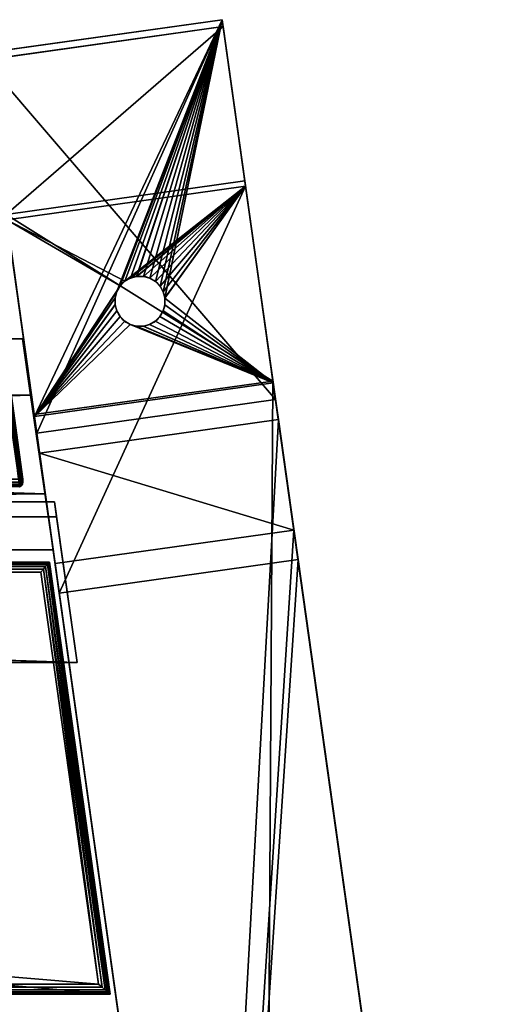
# Model space of a CAD drawing. Units: inches. Extents: x 0 to 72, y -0.5 to 24.7.
# Drawn here: x 66 to 72, y 12.5 to 24.7 of the extents above; entities that cross this region are included whole.
import ezdxf

# ---------------------------------------------------------------- set-up
doc = ezdxf.new("R2010")
doc.units = ezdxf.units.IN
doc.header["$MEASUREMENT"] = 0
doc.layers.get('0').update_dxf_attribs({"true_color": 0xffffff})
doc.layers.add('aluminium', color=36, linetype='Continuous', true_color=0x664400)
doc.layers.add('Wood', color=134, linetype='Continuous', true_color=0x009987)

# ---------------------------------------------------------------- blocks, each defined once
blk = doc.blocks.new('Union#1')
for p, q in [((61.577, 5.375, 1.312), (0.818, 5.375, 1.313)), ((61.574, 5.372, 1.351), (0.821, 5.372, 1.351)), ((61.565, 5.361, 1.382), (0.83, 5.361, 1.382)), ((61.55, 5.344, 1.406), (0.845, 5.344, 1.406)), ((61.528, 5.319, 1.424), (0.866, 5.319, 1.424)), ((61.501, 5.288, 1.434), (0.893, 5.288, 1.434)), ((61.501, 5.288, 1.434), (61.468, 5.25, 1.437)), ((61.528, 5.319, 1.424), (61.501, 5.288, 1.434)), ((61.501, 5.288, 1.434), (62.232, 0.087, 1.434)), ((61.55, 5.344, 1.406), (61.528, 5.319, 1.424)), ((61.528, 5.319, 1.424), (62.268, 0.056, 1.424)), ((61.565, 5.361, 1.382), (61.55, 5.344, 1.406)), ((61.55, 5.344, 1.406), (62.296, 0.031, 1.406)), ((61.574, 5.372, 1.351), (61.565, 5.361, 1.382)), ((61.565, 5.361, 1.382), (62.316, 0.014, 1.382)), ((61.577, 5.375, 1.312), (61.574, 5.372, 1.351)), ((61.574, 5.372, 1.351), (62.328, 0.003, 1.351)), ((62.332, 0, 1.313), (61.577, 5.375, 1.312)), ((0.927, 5.25, 1.438), (61.468, 5.25, 1.437)), ((61.468, 5.25, 1.437), (62.188, 0.125, 1.438)), ((62.188, 0.125, 1.438), (0.206, 0.125, 1.438)), ((62.188, 0.125, 1.438), (62.232, 0.087, 1.434)), ((0.062, 0, 1.313), (62.332, 0, 1.313)), ((0.066, 0.003, 1.351), (62.328, 0.003, 1.351)), ((0.078, 0.014, 1.382), (62.316, 0.014, 1.382)), ((0.098, 0.031, 1.406), (62.296, 0.031, 1.406)), ((0.126, 0.056, 1.424), (62.268, 0.056, 1.424)), ((0.162, 0.087, 1.434), (62.232, 0.087, 1.434)), ((62.232, 0.087, 1.434), (62.268, 0.056, 1.424)), ((62.268, 0.056, 1.424), (62.296, 0.031, 1.406)), ((62.296, 0.031, 1.406), (62.316, 0.014, 1.382)), ((62.316, 0.014, 1.382), (62.328, 0.003, 1.351)), ((62.328, 0.003, 1.351), (62.332, 0, 1.313))]:
    blk.add_line(p, q)
at = {"color": 27, "true_color": 0x665544}
for p, q in [((61.577, 5.375), (0.818, 5.375)), ((62.332, 0), (61.577, 5.375)), ((61.577, 5.375), (61.577, 5.375, 1.312)), ((0.062, 0), (62.332, 0)), ((62.332, 0), (62.332, 0, 1.313))]:
    blk.add_line(p, q, dxfattribs=at)
mesh = blk.add_polyface(dxfattribs=at)
corners = [(0.818, 5.375), (62.332, 0), (0.062, 0), (61.577, 5.375)]
mesh.append_faces([[corners[k] for k in face] for face in [(0, 1, 2), (1, 0, 3)]], dxfattribs={"vtx0": -1, "color": 27})
mesh = blk.add_polyface(dxfattribs=at)
corners = [(0.818, 5.375, 1.313), (61.574, 5.372, 1.351), (61.577, 5.375, 1.312), (0.821, 5.372, 1.351)]
mesh.append_faces([[corners[k] for k in face] for face in [(0, 1, 2), (1, 0, 3)]], dxfattribs={"vtx0": -1, "color": 27})
mesh = blk.add_polyface(dxfattribs=at)
corners = [(0.818, 5.375), (61.577, 5.375, 1.312), (61.577, 5.375), (0.818, 5.375, 1.313)]
mesh.append_faces([[corners[k] for k in face] for face in [(0, 1, 2), (1, 0, 3)]], dxfattribs={"vtx0": -1, "color": 27})
mesh = blk.add_polyface(dxfattribs=at)
corners = [(0.821, 5.372, 1.351), (61.565, 5.361, 1.382), (61.574, 5.372, 1.351), (0.83, 5.361, 1.382)]
mesh.append_faces([[corners[k] for k in face] for face in [(0, 1, 2), (1, 0, 3)]], dxfattribs={"vtx0": -1, "color": 27})
mesh = blk.add_polyface(dxfattribs=at)
corners = [(0.83, 5.361, 1.382), (61.55, 5.344, 1.406), (61.565, 5.361, 1.382), (0.845, 5.344, 1.406)]
mesh.append_faces([[corners[k] for k in face] for face in [(0, 1, 2), (1, 0, 3)]], dxfattribs={"vtx0": -1, "color": 27})
mesh = blk.add_polyface(dxfattribs=at)
corners = [(0.866, 5.319, 1.424), (61.55, 5.344, 1.406), (0.845, 5.344, 1.406), (61.528, 5.319, 1.424)]
mesh.append_faces([[corners[k] for k in face] for face in [(0, 1, 2), (1, 0, 3)]], dxfattribs={"vtx0": -1, "color": 27})
mesh = blk.add_polyface(dxfattribs=at)
corners = [(0.893, 5.288, 1.434), (61.528, 5.319, 1.424), (0.866, 5.319, 1.424), (61.501, 5.288, 1.434)]
mesh.append_faces([[corners[k] for k in face] for face in [(0, 1, 2), (1, 0, 3)]], dxfattribs={"vtx0": -1, "color": 27})
mesh = blk.add_polyface(dxfattribs=at)
corners = [(0.927, 5.25, 1.438), (61.501, 5.288, 1.434), (0.893, 5.288, 1.434), (61.468, 5.25, 1.437)]
mesh.append_faces([[corners[k] for k in face] for face in [(0, 1, 2), (1, 0, 3)]], dxfattribs={"vtx0": -1, "color": 27})
mesh = blk.add_polyface(dxfattribs=at)
corners = [(62.188, 0.125, 1.438), (61.501, 5.288, 1.434), (61.468, 5.25, 1.437), (62.232, 0.087, 1.434)]
mesh.append_faces([[corners[k] for k in face] for face in [(0, 1, 2), (1, 0, 3)]], dxfattribs={"vtx0": -1, "color": 27})
mesh = blk.add_polyface(dxfattribs=at)
corners = [(62.232, 0.087, 1.434), (61.528, 5.319, 1.424), (61.501, 5.288, 1.434), (62.268, 0.056, 1.424)]
mesh.append_faces([[corners[k] for k in face] for face in [(0, 1, 2), (1, 0, 3)]], dxfattribs={"vtx0": -1, "color": 27})
mesh = blk.add_polyface(dxfattribs=at)
corners = [(62.268, 0.056, 1.424), (61.55, 5.344, 1.406), (61.528, 5.319, 1.424), (62.296, 0.031, 1.406)]
mesh.append_faces([[corners[k] for k in face] for face in [(0, 1, 2), (1, 0, 3)]], dxfattribs={"vtx0": -1, "color": 27})
mesh = blk.add_polyface(dxfattribs=at)
corners = [(61.565, 5.361, 1.382), (62.296, 0.031, 1.406), (62.316, 0.014, 1.382), (61.55, 5.344, 1.406)]
mesh.append_faces([[corners[k] for k in face] for face in [(0, 1, 2), (1, 0, 3)]], dxfattribs={"vtx0": -1, "color": 27})
mesh = blk.add_polyface(dxfattribs=at)
corners = [(61.574, 5.372, 1.351), (62.316, 0.014, 1.382), (62.328, 0.003, 1.351), (61.565, 5.361, 1.382)]
mesh.append_faces([[corners[k] for k in face] for face in [(0, 1, 2), (1, 0, 3)]], dxfattribs={"vtx0": -1, "color": 27})
mesh = blk.add_polyface(dxfattribs=at)
corners = [(61.577, 5.375, 1.312), (62.328, 0.003, 1.351), (62.332, 0, 1.313), (61.574, 5.372, 1.351)]
mesh.append_faces([[corners[k] for k in face] for face in [(0, 1, 2), (1, 0, 3)]], dxfattribs={"vtx0": -1, "color": 27})
mesh = blk.add_polyface(dxfattribs=at)
corners = [(61.577, 5.375), (62.332, 0, 1.313), (62.332, 0), (61.577, 5.375, 1.312)]
mesh.append_faces([[corners[k] for k in face] for face in [(0, 1, 2), (1, 0, 3)]], dxfattribs={"vtx0": -1, "color": 27})
mesh = blk.add_polyface(dxfattribs=at)
corners = [(62.188, 0.125, 1.438), (0.927, 5.25, 1.438), (0.206, 0.125, 1.438), (61.468, 5.25, 1.437)]
mesh.append_faces([[corners[k] for k in face] for face in [(0, 1, 2), (1, 0, 3)]], dxfattribs={"vtx0": -1, "color": 27})
mesh = blk.add_polyface(dxfattribs=at)
corners = [(62.232, 0.087, 1.434), (0.206, 0.125, 1.438), (0.162, 0.087, 1.434), (62.188, 0.125, 1.438)]
mesh.append_faces([[corners[k] for k in face] for face in [(0, 1, 2), (1, 0, 3)]], dxfattribs={"vtx0": -1, "color": 27})
mesh = blk.add_polyface(dxfattribs=at)
corners = [(62.332, 0, 1.313), (0.062, 0), (62.332, 0), (0.062, 0, 1.313)]
mesh.append_faces([[corners[k] for k in face] for face in [(0, 1, 2), (1, 0, 3)]], dxfattribs={"vtx0": -1, "color": 27})
mesh = blk.add_polyface(dxfattribs=at)
corners = [(62.328, 0.003, 1.351), (0.062, 0, 1.313), (62.332, 0, 1.313), (0.066, 0.003, 1.351)]
mesh.append_faces([[corners[k] for k in face] for face in [(0, 1, 2), (1, 0, 3)]], dxfattribs={"vtx0": -1, "color": 27})
mesh = blk.add_polyface(dxfattribs=at)
corners = [(62.316, 0.014, 1.382), (0.066, 0.003, 1.351), (62.328, 0.003, 1.351), (0.078, 0.014, 1.382)]
mesh.append_faces([[corners[k] for k in face] for face in [(0, 1, 2), (1, 0, 3)]], dxfattribs={"vtx0": -1, "color": 27})
mesh = blk.add_polyface(dxfattribs=at)
corners = [(62.296, 0.031, 1.406), (0.078, 0.014, 1.382), (62.316, 0.014, 1.382), (0.098, 0.031, 1.406)]
mesh.append_faces([[corners[k] for k in face] for face in [(0, 1, 2), (1, 0, 3)]], dxfattribs={"vtx0": -1, "color": 27})
mesh = blk.add_polyface(dxfattribs=at)
corners = [(62.296, 0.031, 1.406), (0.126, 0.056, 1.424), (0.098, 0.031, 1.406), (62.268, 0.056, 1.424)]
mesh.append_faces([[corners[k] for k in face] for face in [(0, 1, 2), (1, 0, 3)]], dxfattribs={"vtx0": -1, "color": 27})
mesh = blk.add_polyface(dxfattribs=at)
corners = [(62.268, 0.056, 1.424), (0.162, 0.087, 1.434), (0.126, 0.056, 1.424), (62.232, 0.087, 1.434)]
mesh.append_faces([[corners[k] for k in face] for face in [(0, 1, 2), (1, 0, 3)]], dxfattribs={"vtx0": -1, "color": 27})
blk = doc.blocks.new('Union#4')
at = {"color": 250, "true_color": 0x3a3a3a}
for p, q in [((61.165, 2), (0.281, 2)), ((0.281, 2, 3), (61.165, 2, 3)), ((61.191, 1.812), (61.165, 2)), ((61.165, 2, 3), (61.165, 2)), ((61.446, 0, 3), (61.165, 2, 3)), ((0.255, 1.812), (61.191, 1.812)), ((61.191, 1.812, 2.812), (0.255, 1.812, 2.813)), ((61.191, 1.812, 2.812), (61.191, 1.812)), ((61.446, 0, 2.813), (61.191, 1.812, 2.812)), ((61.446, 0, 2.813), (0, 0, 2.813)), ((61.446, 0, 3), (0, 0, 3)), ((61.446, 0, 3), (61.446, 0, 2.813))]:
    blk.add_line(p, q, dxfattribs=at)
mesh = blk.add_polyface(dxfattribs=at)
corners = [(61.446, 0, 3), (0.281, 2, 3), (0, 0, 3), (61.165, 2, 3)]
mesh.append_faces([[corners[k] for k in face] for face in [(0, 1, 2), (1, 0, 3)]], dxfattribs={"vtx0": -1, "color": 250})
mesh = blk.add_polyface(dxfattribs=at)
corners = [(0.281, 2), (61.191, 1.812), (0.255, 1.812), (61.165, 2)]
mesh.append_faces([[corners[k] for k in face] for face in [(0, 1, 2), (1, 0, 3)]], dxfattribs={"vtx0": -1, "color": 250})
mesh = blk.add_polyface(dxfattribs=at)
corners = [(0.281, 2), (61.165, 2, 3), (61.165, 2), (0.281, 2, 3)]
mesh.append_faces([[corners[k] for k in face] for face in [(0, 1, 2), (1, 0, 3)]], dxfattribs={"vtx0": -1, "color": 250})
mesh = blk.add_polyface(dxfattribs=at)
corners = [(61.191, 1.812, 2.812), (61.446, 0, 3), (61.446, 0, 2.813), (61.165, 2, 3), (61.191, 1.812), (61.165, 2)]
mesh.append_faces([[corners[k] for k in face] for face in [(0, 1, 2), (3, 4, 5)]], dxfattribs={"vtx0": -1, "color": 250})
mesh.append_faces([[corners[k] for k in face] for face in [(1, 0, 3)]], dxfattribs={"vtx0": -1, "vtx1": -1, "color": 250})
mesh.append_faces([[corners[k] for k in face] for face in [(3, 0, 4)]], dxfattribs={"vtx0": -1, "vtx2": -1, "color": 250})
mesh = blk.add_polyface(dxfattribs=at)
corners = [(0.255, 1.812, 2.813), (61.446, 0, 2.813), (0, 0, 2.813), (61.191, 1.812, 2.812)]
mesh.append_faces([[corners[k] for k in face] for face in [(0, 1, 2), (1, 0, 3)]], dxfattribs={"vtx0": -1, "color": 250})
mesh = blk.add_polyface(dxfattribs=at)
corners = [(61.191, 1.812, 2.812), (0.255, 1.812), (61.191, 1.812), (0.255, 1.812, 2.813)]
mesh.append_faces([[corners[k] for k in face] for face in [(0, 1, 2), (1, 0, 3)]], dxfattribs={"vtx0": -1, "color": 250})
mesh = blk.add_polyface(dxfattribs=at)
corners = [(61.446, 0, 3), (0, 0, 2.813), (61.446, 0, 2.813), (0, 0, 3)]
mesh.append_faces([[corners[k] for k in face] for face in [(0, 1, 2), (1, 0, 3)]], dxfattribs={"vtx0": -1, "color": 250})
blk = doc.blocks.new('Group#1')
for p, q in [((60.368, 0.122, 0.307), (60.192, 1.377, 5.533)), ((60.194, 1.398), (60.368, 0.122, 0.307)), ((60.349, 0.038, 0.359), (60.174, 1.278, 5.524)), ((60.363, 0.057, 0.336), (60.188, 1.306, 5.536)), ((60.37, 0.085, 0.319), (60.194, 1.339, 5.538)), ((60.37, 0.085, 0.319), (0.265, 0.085, 0.319)), ((0.267, 0.122, 0.307), (60.368, 0.122, 0.307)), ((60.363, 0.057, 0.336), (0.272, 0.057, 0.336)), ((60.349, 0.038, 0.359), (0.287, 0.038, 0.359)), ((60.349, 0.038, 0.359), (60.326, 0.026, 0.386)), ((60.363, 0.057, 0.336), (60.349, 0.038, 0.359)), ((60.37, 0.085, 0.319), (60.363, 0.057, 0.336)), ((60.368, 0.122, 0.307), (60.37, 0.085, 0.319))]:
    blk.add_line(p, q)
mesh = blk.add_polyface()
corners = [(60.194, 1.398), (60.192, 1.377, 5.533), (60.368, 0.122, 0.307), (60.017, 2.653, 5.226)]
mesh.append_faces([[corners[k] for k in face] for face in [(0, 1, 2), (1, 0, 3)]], dxfattribs={"vtx0": -1})
mesh = blk.add_polyface()
corners = [(0.447, 1.398), (60.368, 0.122, 0.307), (0.267, 0.122, 0.307), (60.194, 1.398)]
mesh.append_faces([[corners[k] for k in face] for face in [(0, 1, 2), (1, 0, 3)]], dxfattribs={"vtx0": -1})
mesh = blk.add_polyface()
corners = [(60.368, 0.122, 0.307), (60.194, 1.339, 5.538), (60.37, 0.085, 0.319), (60.192, 1.377, 5.533)]
mesh.append_faces([[corners[k] for k in face] for face in [(0, 1, 2), (1, 0, 3)]], dxfattribs={"vtx0": -1})
mesh = blk.add_polyface()
corners = [(60.174, 1.278, 5.524), (60.326, 0.026, 0.386), (60.349, 0.038, 0.359), (60.153, 1.256, 5.505)]
mesh.append_faces([[corners[k] for k in face] for face in [(0, 1, 2), (1, 0, 3)]], dxfattribs={"vtx0": -1})
mesh = blk.add_polyface()
corners = [(60.363, 0.057, 0.336), (60.174, 1.278, 5.524), (60.349, 0.038, 0.359), (60.188, 1.306, 5.536)]
mesh.append_faces([[corners[k] for k in face] for face in [(0, 1, 2), (1, 0, 3)]], dxfattribs={"vtx0": -1})
mesh = blk.add_polyface()
corners = [(60.37, 0.085, 0.319), (60.188, 1.306, 5.536), (60.363, 0.057, 0.336), (60.194, 1.339, 5.538)]
mesh.append_faces([[corners[k] for k in face] for face in [(0, 1, 2), (1, 0, 3)]], dxfattribs={"vtx0": -1})
mesh = blk.add_polyface()
corners = [(0.267, 0.122, 0.307), (60.37, 0.085, 0.319), (0.265, 0.085, 0.319), (60.368, 0.122, 0.307)]
mesh.append_faces([[corners[k] for k in face] for face in [(0, 1, 2), (1, 0, 3)]], dxfattribs={"vtx0": -1})
mesh = blk.add_polyface()
corners = [(60.37, 0.085, 0.319), (0.272, 0.057, 0.336), (0.265, 0.085, 0.319), (60.363, 0.057, 0.336)]
mesh.append_faces([[corners[k] for k in face] for face in [(0, 1, 2), (1, 0, 3)]], dxfattribs={"vtx0": -1})
mesh = blk.add_polyface()
corners = [(60.349, 0.038, 0.359), (0.272, 0.057, 0.336), (60.363, 0.057, 0.336), (0.287, 0.038, 0.359)]
mesh.append_faces([[corners[k] for k in face] for face in [(0, 1, 2), (1, 0, 3)]], dxfattribs={"vtx0": -1})
mesh = blk.add_polyface()
corners = [(60.326, 0.026, 0.386), (0.287, 0.038, 0.359), (60.349, 0.038, 0.359), (0.309, 0.026, 0.386)]
mesh.append_faces([[corners[k] for k in face] for face in [(0, 1, 2), (1, 0, 3)]], dxfattribs={"vtx0": -1})
blk = doc.blocks.new('Group#2')
for p, q in [((0.112, 2.623, 2.916), (60.486, 2.623, 2.916)), ((60.486, 2.623, 2.916), (60.585, 1.924)), ((60.769, 0.698, 3.377), (60.486, 2.623, 2.916)), ((60.585, 1.924), (0, 1.924)), ((60.867, 0, 0.461), (60.585, 1.924)), ((0.112, 0.698, 3.377), (60.769, 0.698, 3.377)), ((60.769, 0.698, 3.377), (60.867, 0, 0.461)), ((60.867, 0, 0.461), (0, 0, 0.461))]:
    blk.add_line(p, q)
mesh = blk.add_polyface()
corners = [(0.112, 2.623, 2.916), (60.585, 1.924), (0, 1.924), (60.486, 2.623, 2.916)]
mesh.append_faces([[corners[k] for k in face] for face in [(0, 1, 2), (1, 0, 3)]], dxfattribs={"vtx0": -1})
mesh = blk.add_polyface()
corners = [(60.769, 0.698, 3.377), (0.112, 2.623, 2.916), (0.112, 0.698, 3.377), (60.486, 2.623, 2.916)]
mesh.append_faces([[corners[k] for k in face] for face in [(0, 1, 2), (1, 0, 3)]], dxfattribs={"vtx0": -1})
mesh = blk.add_polyface()
corners = [(60.585, 1.924), (60.769, 0.698, 3.377), (60.867, 0, 0.461), (60.486, 2.623, 2.916)]
mesh.append_faces([[corners[k] for k in face] for face in [(0, 1, 2), (1, 0, 3)]], dxfattribs={"vtx0": -1})
mesh = blk.add_polyface()
corners = [(60.585, 1.924), (0, 0, 0.461), (0, 1.924), (60.867, 0, 0.461)]
mesh.append_faces([[corners[k] for k in face] for face in [(0, 1, 2), (1, 0, 3)]], dxfattribs={"vtx0": -1})
mesh = blk.add_polyface()
corners = [(60.769, 0.698, 3.377), (0, 0, 0.461), (60.867, 0, 0.461), (0.112, 0.698, 3.377)]
mesh.append_faces([[corners[k] for k in face] for face in [(0, 1, 2), (1, 0, 3)]], dxfattribs={"vtx0": -1})
blk = doc.blocks.new('Group#5')
for p, q in [((1.908, 22.042, 0.12), (1.908, 22.042)), ((1.99, 22.042, 0.12), (1.99, 22.042)), ((1.701, 21.924, 0.12), (1.701, 21.924)), ((1.759, 21.981, 0.12), (1.759, 21.981)), ((1.829, 22.021, 0.12), (1.829, 22.021)), ((1.905, 22.041, 0.12), (1.905, 22.041)), ((2.069, 22.021, 0.12), (2.069, 22.021)), ((2.139, 21.979, 0.12), (2.139, 21.979)), ((2.197, 21.922, 0.12), (2.197, 21.922)), ((1.66, 21.853, 0.12), (1.66, 21.853)), ((2.237, 21.851, 0.12), (2.237, 21.851)), ((1.638, 21.774, 0.12), (1.638, 21.774)), ((1.638, 21.693, 0.12), (1.638, 21.693)), ((1.639, 21.689, 0.12), (1.639, 21.689)), ((2.257, 21.776, 0.12), (2.257, 21.776)), ((2.258, 21.772, 0.12), (2.258, 21.772)), ((2.258, 21.69, 0.12), (2.258, 21.69)), ((1.659, 21.614, 0.12), (1.659, 21.614)), ((2.236, 21.612, 0.12), (2.236, 21.612)), ((1.699, 21.543, 0.12), (1.699, 21.543)), ((1.757, 21.485, 0.12), (1.757, 21.485)), ((1.827, 21.444, 0.12), (1.827, 21.444)), ((2.066, 21.443, 0.12), (2.066, 21.443)), ((2.137, 21.484, 0.12), (2.137, 21.484)), ((2.195, 21.541, 0.12), (2.195, 21.541)), ((1.906, 21.423, 0.12), (1.906, 21.423)), ((1.988, 21.422, 0.12), (1.988, 21.422)), ((1.991, 21.423, 0.12), (1.991, 21.423))]:
    blk.add_line(p, q)
at = {"extrusion": (1.72739e-15, 9.63372e-15, -1)}
blk.add_circle((-1.948, 21.732, -0.12), 0.313, dxfattribs=at)
at = {"extrusion": (1.52613e-15, 9.60164e-15, -1)}
blk.add_circle((-1.948, 21.732), 0.313, dxfattribs=at)
at = {"layer": 'aluminium', "color": 250, "true_color": 0x3a3a3a}
for p, q in [((2.971, 25.234, 0.12), (0, 24.817, 0.12)), ((2.971, 25.234), (0, 24.817)), ((3.605, 20.719), (2.971, 25.234)), ((2.971, 25.234), (2.971, 25.234, 0.12)), ((2.971, 25.234, 0.12), (3.634, 20.511, 15.721)), ((2.983, 25.15, 35.034), (0.012, 24.732, 35.034)), ((3.252, 23.231, 35.529), (2.983, 25.15, 35.034)), ((3.634, 20.511, 15.721), (2.983, 25.15, 35.034)), ((0, 24.817, 0.12), (0.663, 20.094, 15.721)), ((0.634, 20.301), (0, 24.817)), ((0.012, 24.732, 35.034), (0.663, 20.094, 15.721)), ((3.252, 23.231, 35.529), (0.281, 22.813, 35.529)), ((3.262, 23.163, 0.12), (0.291, 22.746, 0.12)), ((3.602, 20.74, 25.16), (3.252, 23.231, 35.529)), ((3.262, 23.163, 0.12), (3.605, 20.719, 0.12)), ((3.262, 23.163, 0.12), (3.914, 18.521, 15.454)), ((0.281, 22.813, 35.529), (0.631, 20.323, 25.16)), ((0.291, 22.746, 0.12), (0.634, 20.301, 0.12)), ((0.291, 22.746, 0.12), (0.943, 18.103, 15.454)), ((3.602, 20.74, 25.16), (0.631, 20.323, 25.16)), ((3.605, 20.719, 0.12), (0.634, 20.301, 0.12)), ((3.605, 20.719), (0.634, 20.301)), ((6.445, 0.497, 25.16), (3.602, 20.74, 25.16)), ((3.605, 20.719, 0.12), (3.605, 20.719)), ((3.634, 20.511, 15.721), (0.663, 20.094, 15.721)), ((3.474, 0.08, 25.16), (0.631, 20.323, 25.16)), ((0.634, 20.301, 0.12), (0.634, 20.301)), ((3.669, 20.262, 23.16), (0.698, 19.845, 23.16)), ((5.782, 5.214, 23.16), (3.669, 20.262, 23.16)), ((3.669, 20.262, 23.16), (3.862, 18.886, 17.48)), ((0.698, 19.845, 23.16), (0.892, 18.469, 17.48)), ((2.812, 4.797, 23.16), (0.698, 19.845, 23.16)), ((3.862, 18.886, 17.48), (0.892, 18.469, 17.48)), ((3.862, 18.886, 17.48), (5.881, 4.514, 17.48)), ((3.914, 18.521, 15.454), (0.943, 18.103, 15.454)), ((5.914, 4.28, 15.48), (3.914, 18.521, 15.454)), ((0.892, 18.469, 17.48), (2.91, 4.097, 17.48)), ((2.943, 3.863, 15.48), (0.943, 18.103, 15.454))]:
    blk.add_line(p, q, dxfattribs=at)
mesh = blk.add_polyface(dxfattribs=at)
corners = [(0.663, 20.094, 15.721), (2.971, 25.234, 0.12), (0, 24.817, 0.12), (3.634, 20.511, 15.721)]
mesh.append_faces([[corners[k] for k in face] for face in [(0, 1, 2), (1, 0, 3)]], dxfattribs={"vtx0": -1, "color": 250})
mesh = blk.add_polyface(dxfattribs=at)
corners = [(0, 24.817, 0.12), (2.971, 25.234), (0, 24.817), (2.971, 25.234, 0.12)]
mesh.append_faces([[corners[k] for k in face] for face in [(0, 1, 2), (1, 0, 3)]], dxfattribs={"vtx0": -1, "color": 250})
mesh = blk.add_polyface(dxfattribs=at)
corners = [(2.971, 25.234), (0.634, 20.301), (0, 24.817), (1.66, 21.853), (1.638, 21.774), (1.638, 21.693), (1.701, 21.924), (1.759, 21.981), (1.829, 22.021), (1.905, 22.041), (1.908, 22.042), (1.99, 22.042), (2.069, 22.021), (2.139, 21.979), (2.197, 21.922), (2.237, 21.851), (2.257, 21.776), (2.258, 21.772), (1.827, 21.444), (3.605, 20.719), (1.757, 21.485), (1.699, 21.543), (1.659, 21.614), (1.639, 21.689), (1.906, 21.423), (1.988, 21.422), (1.991, 21.423), (2.066, 21.443), (2.137, 21.484), (2.195, 21.541), (2.236, 21.612), (2.258, 21.69)]
mesh.append_faces([[corners[k] for k in face] for face in [(0, 1, 2)]], dxfattribs={"vtx0": -1, "color": 250})
mesh.append_faces([[corners[k] for k in face] for face in [(3, 0, 6), (6, 0, 7), (7, 0, 8), (8, 0, 9), (9, 0, 10), (10, 0, 11), (11, 0, 12), (12, 0, 13), (13, 0, 14), (14, 0, 15), (15, 0, 16), (16, 0, 17), (1, 18, 19), (18, 1, 20), (20, 1, 21), (21, 1, 22), (22, 1, 23), (23, 1, 5), (19, 17, 0)]], dxfattribs={"vtx0": -1, "vtx1": -1, "color": 250})
mesh.append_faces([[corners[k] for k in face] for face in [(1, 0, 3)]], dxfattribs={"vtx0": -1, "vtx1": -1, "vtx2": -1, "color": 250})
mesh.append_faces([[corners[k] for k in face] for face in [(1, 3, 4), (1, 4, 5), (19, 18, 24), (19, 24, 25), (19, 25, 26), (19, 26, 27), (19, 27, 28), (19, 28, 29), (19, 29, 30), (19, 30, 31), (19, 31, 17)]], dxfattribs={"vtx0": -1, "vtx2": -1, "color": 250})
mesh = blk.add_polyface(dxfattribs=at)
corners = [(5.811, 5.013), (6.456, 0.417, 0.12), (6.456, 0.417), (6.176, 2.413, 0.12), (5.811, 5.013, 0.12), (6.063, 3.219, 23.16), (5.914, 4.28, 15.48), (3.605, 20.719), (3.262, 23.163, 0.12), (3.605, 20.719, 0.12), (2.971, 25.234), (3.914, 18.521, 15.454), (5.881, 4.514, 17.48), (3.862, 18.886, 17.48), (3.634, 20.511, 15.721), (3.669, 20.262, 23.16), (2.971, 25.234, 0.12), (6.445, 0.497, 25.16), (6.445, 0.497, 23.16), (3.602, 20.74, 25.16), (5.782, 5.214, 23.16), (2.983, 25.15, 35.034), (3.252, 23.231, 35.529)]
mesh.append_faces([[corners[k] for k in face] for face in [(0, 1, 2), (3, 0, 4), (7, 8, 9), (5, 17, 18), (19, 21, 22)]], dxfattribs={"vtx0": -1, "color": 250})
mesh.append_faces([[corners[k] for k in face] for face in [(11, 12, 6), (12, 11, 13), (13, 14, 15), (14, 8, 16), (16, 8, 10), (17, 5, 19), (20, 5, 12)]], dxfattribs={"vtx0": -1, "vtx1": -1, "color": 250})
mesh.append_faces([[corners[k] for k in face] for face in [(1, 0, 3), (13, 8, 14), (19, 5, 20), (12, 5, 6), (19, 15, 14)]], dxfattribs={"vtx0": -1, "vtx1": -1, "vtx2": -1, "color": 250})
mesh.append_faces([[corners[k] for k in face] for face in [(3, 5, 1), (5, 3, 6), (8, 7, 10), (13, 11, 8), (19, 20, 15), (19, 14, 21)]], dxfattribs={"vtx0": -1, "vtx2": -1, "color": 250})
mesh = blk.add_polyface(dxfattribs=at)
corners = [(0.281, 22.813, 35.529), (2.983, 25.15, 35.034), (0.012, 24.732, 35.034), (3.252, 23.231, 35.529)]
mesh.append_faces([[corners[k] for k in face] for face in [(0, 1, 2), (1, 0, 3)]], dxfattribs={"vtx0": -1, "color": 250})
mesh = blk.add_polyface(dxfattribs=at)
corners = [(0.012, 24.732, 35.034), (3.634, 20.511, 15.721), (0.663, 20.094, 15.721), (2.983, 25.15, 35.034)]
mesh.append_faces([[corners[k] for k in face] for face in [(0, 1, 2), (1, 0, 3)]], dxfattribs={"vtx0": -1, "color": 250})
mesh = blk.add_polyface(dxfattribs=at)
corners = [(3.474, 0.08, 25.16), (3.092, 2.801, 23.16), (3.474, 0.08, 23.16), (0.631, 20.323, 25.16), (2.812, 4.797, 23.16), (2.91, 4.097, 17.48), (2.943, 3.863, 15.48), (0.698, 19.845, 23.16), (0.663, 20.094, 15.721), (0.012, 24.732, 35.034), (0.281, 22.813, 35.529), (0.943, 18.103, 15.454), (0.892, 18.469, 17.48), (0.291, 22.746, 0.12), (0, 24.817, 0.12), (0, 24.817), (0.634, 20.301), (0.634, 20.301, 0.12), (3.205, 1.995, 0.12), (3.485, 0, 0.12), (2.84, 4.596), (3.485, 0), (2.84, 4.596, 0.12)]
mesh.append_faces([[corners[k] for k in face] for face in [(0, 1, 2), (9, 3, 10), (13, 16, 17), (19, 20, 21), (20, 18, 22)]], dxfattribs={"vtx0": -1, "color": 250})
mesh.append_faces([[corners[k] for k in face] for face in [(4, 3, 7), (8, 3, 9), (11, 12, 13), (16, 13, 15), (1, 18, 19), (18, 1, 6)]], dxfattribs={"vtx0": -1, "vtx1": -1, "color": 250})
mesh.append_faces([[corners[k] for k in face] for face in [(1, 3, 4), (1, 5, 6), (7, 3, 8), (13, 12, 8), (20, 19, 18)]], dxfattribs={"vtx0": -1, "vtx1": -1, "vtx2": -1, "color": 250})
mesh.append_faces([[corners[k] for k in face] for face in [(1, 0, 3), (1, 4, 5), (5, 11, 6), (11, 5, 12), (8, 12, 7), (13, 8, 14), (13, 14, 15)]], dxfattribs={"vtx0": -1, "vtx2": -1, "color": 250})
mesh = blk.add_polyface(dxfattribs=at)
corners = [(3.602, 20.74, 25.16), (0.281, 22.813, 35.529), (0.631, 20.323, 25.16), (3.252, 23.231, 35.529)]
mesh.append_faces([[corners[k] for k in face] for face in [(0, 1, 2), (1, 0, 3)]], dxfattribs={"vtx0": -1, "color": 250})
mesh = blk.add_polyface(dxfattribs=at)
corners = [(0.634, 20.301, 0.12), (1.639, 21.689, 0.12), (1.638, 21.693, 0.12), (1.659, 21.614, 0.12), (1.699, 21.543, 0.12), (1.757, 21.485, 0.12), (1.827, 21.444, 0.12), (3.605, 20.719, 0.12), (1.906, 21.423, 0.12), (1.988, 21.422, 0.12), (1.991, 21.423, 0.12), (2.066, 21.443, 0.12), (2.137, 21.484, 0.12), (2.195, 21.541, 0.12), (2.236, 21.612, 0.12), (2.258, 21.69, 0.12), (2.258, 21.772, 0.12), (3.262, 23.163, 0.12), (0.291, 22.746, 0.12), (1.759, 21.981, 0.12), (1.701, 21.924, 0.12), (1.66, 21.853, 0.12), (1.638, 21.774, 0.12), (1.829, 22.021, 0.12), (1.905, 22.041, 0.12), (1.908, 22.042, 0.12), (1.99, 22.042, 0.12), (2.069, 22.021, 0.12), (2.139, 21.979, 0.12), (2.197, 21.922, 0.12), (2.237, 21.851, 0.12), (2.257, 21.776, 0.12)]
mesh.append_faces([[corners[k] for k in face] for face in [(1, 0, 3), (3, 0, 4), (4, 0, 5), (5, 0, 6), (6, 7, 8), (8, 7, 9), (9, 7, 10), (10, 7, 11), (11, 7, 12), (12, 7, 13), (13, 7, 14), (14, 7, 15), (15, 7, 16), (18, 19, 17), (19, 18, 20), (20, 0, 21), (21, 0, 22), (22, 0, 2)]], dxfattribs={"vtx0": -1, "vtx1": -1, "color": 250})
mesh.append_faces([[corners[k] for k in face] for face in [(0, 1, 2), (6, 0, 7), (16, 7, 17), (20, 18, 0), (17, 19, 23), (17, 23, 24), (17, 24, 25), (17, 25, 26), (17, 26, 27), (17, 27, 28), (17, 28, 29), (17, 29, 30), (17, 30, 31), (17, 31, 16)]], dxfattribs={"vtx0": -1, "vtx2": -1, "color": 250})
mesh = blk.add_polyface(dxfattribs=at)
corners = [(3.262, 23.163, 0.12), (0.943, 18.103, 15.454), (0.291, 22.746, 0.12), (3.914, 18.521, 15.454)]
mesh.append_faces([[corners[k] for k in face] for face in [(0, 1, 2), (1, 0, 3)]], dxfattribs={"vtx0": -1, "color": 250})
mesh = blk.add_polyface(dxfattribs=at)
corners = [(1.908, 22.042, 0.12), (1.905, 22.041), (1.908, 22.042), (1.905, 22.041, 0.12)]
mesh.append_faces([[corners[k] for k in face] for face in [(0, 1, 2), (1, 0, 3)]], dxfattribs={"vtx0": -1, "color": 250})
mesh = blk.add_polyface(dxfattribs=at)
corners = [(1.99, 22.042), (1.908, 22.042, 0.12), (1.908, 22.042), (1.99, 22.042, 0.12)]
mesh.append_faces([[corners[k] for k in face] for face in [(0, 1, 2), (1, 0, 3)]], dxfattribs={"vtx0": -1, "color": 250})
mesh = blk.add_polyface(dxfattribs=at)
corners = [(2.069, 22.021, 0.12), (1.99, 22.042), (2.069, 22.021), (1.99, 22.042, 0.12)]
mesh.append_faces([[corners[k] for k in face] for face in [(0, 1, 2), (1, 0, 3)]], dxfattribs={"vtx0": -1, "color": 250})
mesh = blk.add_polyface(dxfattribs=at)
corners = [(1.701, 21.924), (1.66, 21.853, 0.12), (1.66, 21.853), (1.701, 21.924, 0.12)]
mesh.append_faces([[corners[k] for k in face] for face in [(0, 1, 2), (1, 0, 3)]], dxfattribs={"vtx0": -1, "color": 250})
mesh = blk.add_polyface(dxfattribs=at)
corners = [(1.759, 21.981), (1.701, 21.924, 0.12), (1.701, 21.924), (1.759, 21.981, 0.12)]
mesh.append_faces([[corners[k] for k in face] for face in [(0, 1, 2), (1, 0, 3)]], dxfattribs={"vtx0": -1, "color": 250})
mesh = blk.add_polyface(dxfattribs=at)
corners = [(1.829, 22.021), (1.759, 21.981, 0.12), (1.759, 21.981), (1.829, 22.021, 0.12)]
mesh.append_faces([[corners[k] for k in face] for face in [(0, 1, 2), (1, 0, 3)]], dxfattribs={"vtx0": -1, "color": 250})
mesh = blk.add_polyface(dxfattribs=at)
corners = [(1.905, 22.041), (1.829, 22.021, 0.12), (1.829, 22.021), (1.905, 22.041, 0.12)]
mesh.append_faces([[corners[k] for k in face] for face in [(0, 1, 2), (1, 0, 3)]], dxfattribs={"vtx0": -1, "color": 250})
mesh = blk.add_polyface(dxfattribs=at)
corners = [(2.139, 21.979, 0.12), (2.069, 22.021), (2.139, 21.979), (2.069, 22.021, 0.12)]
mesh.append_faces([[corners[k] for k in face] for face in [(0, 1, 2), (1, 0, 3)]], dxfattribs={"vtx0": -1, "color": 250})
mesh = blk.add_polyface(dxfattribs=at)
corners = [(2.197, 21.922, 0.12), (2.139, 21.979), (2.197, 21.922), (2.139, 21.979, 0.12)]
mesh.append_faces([[corners[k] for k in face] for face in [(0, 1, 2), (1, 0, 3)]], dxfattribs={"vtx0": -1, "color": 250})
mesh = blk.add_polyface(dxfattribs=at)
corners = [(2.237, 21.851, 0.12), (2.197, 21.922), (2.237, 21.851), (2.197, 21.922, 0.12)]
mesh.append_faces([[corners[k] for k in face] for face in [(0, 1, 2), (1, 0, 3)]], dxfattribs={"vtx0": -1, "color": 250})
mesh = blk.add_polyface(dxfattribs=at)
corners = [(1.66, 21.853), (1.638, 21.774, 0.12), (1.638, 21.774), (1.66, 21.853, 0.12)]
mesh.append_faces([[corners[k] for k in face] for face in [(0, 1, 2), (1, 0, 3)]], dxfattribs={"vtx0": -1, "color": 250})
mesh = blk.add_polyface(dxfattribs=at)
corners = [(2.257, 21.776, 0.12), (2.237, 21.851), (2.257, 21.776), (2.237, 21.851, 0.12)]
mesh.append_faces([[corners[k] for k in face] for face in [(0, 1, 2), (1, 0, 3)]], dxfattribs={"vtx0": -1, "color": 250})
mesh = blk.add_polyface(dxfattribs=at)
corners = [(1.638, 21.774), (1.638, 21.693, 0.12), (1.638, 21.693), (1.638, 21.774, 0.12)]
mesh.append_faces([[corners[k] for k in face] for face in [(0, 1, 2), (1, 0, 3)]], dxfattribs={"vtx0": -1, "color": 250})
mesh = blk.add_polyface(dxfattribs=at)
corners = [(1.638, 21.693), (1.639, 21.689, 0.12), (1.639, 21.689), (1.638, 21.693, 0.12)]
mesh.append_faces([[corners[k] for k in face] for face in [(0, 1, 2), (1, 0, 3)]], dxfattribs={"vtx0": -1, "color": 250})
mesh = blk.add_polyface(dxfattribs=at)
corners = [(1.639, 21.689), (1.659, 21.614, 0.12), (1.659, 21.614), (1.639, 21.689, 0.12)]
mesh.append_faces([[corners[k] for k in face] for face in [(0, 1, 2), (1, 0, 3)]], dxfattribs={"vtx0": -1, "color": 250})
mesh = blk.add_polyface(dxfattribs=at)
corners = [(2.236, 21.612, 0.12), (2.258, 21.69), (2.236, 21.612), (2.258, 21.69, 0.12)]
mesh.append_faces([[corners[k] for k in face] for face in [(0, 1, 2), (1, 0, 3)]], dxfattribs={"vtx0": -1, "color": 250})
mesh = blk.add_polyface(dxfattribs=at)
corners = [(2.258, 21.772, 0.12), (2.257, 21.776), (2.258, 21.772), (2.257, 21.776, 0.12)]
mesh.append_faces([[corners[k] for k in face] for face in [(0, 1, 2), (1, 0, 3)]], dxfattribs={"vtx0": -1, "color": 250})
mesh = blk.add_polyface(dxfattribs=at)
corners = [(2.258, 21.69, 0.12), (2.258, 21.772), (2.258, 21.69), (2.258, 21.772, 0.12)]
mesh.append_faces([[corners[k] for k in face] for face in [(0, 1, 2), (1, 0, 3)]], dxfattribs={"vtx0": -1, "color": 250})
mesh = blk.add_polyface(dxfattribs=at)
corners = [(1.659, 21.614), (1.699, 21.543, 0.12), (1.699, 21.543), (1.659, 21.614, 0.12)]
mesh.append_faces([[corners[k] for k in face] for face in [(0, 1, 2), (1, 0, 3)]], dxfattribs={"vtx0": -1, "color": 250})
mesh = blk.add_polyface(dxfattribs=at)
corners = [(2.195, 21.541, 0.12), (2.236, 21.612), (2.195, 21.541), (2.236, 21.612, 0.12)]
mesh.append_faces([[corners[k] for k in face] for face in [(0, 1, 2), (1, 0, 3)]], dxfattribs={"vtx0": -1, "color": 250})
mesh = blk.add_polyface(dxfattribs=at)
corners = [(1.699, 21.543), (1.757, 21.485, 0.12), (1.757, 21.485), (1.699, 21.543, 0.12)]
mesh.append_faces([[corners[k] for k in face] for face in [(0, 1, 2), (1, 0, 3)]], dxfattribs={"vtx0": -1, "color": 250})
mesh = blk.add_polyface(dxfattribs=at)
corners = [(1.757, 21.485), (1.827, 21.444, 0.12), (1.827, 21.444), (1.757, 21.485, 0.12)]
mesh.append_faces([[corners[k] for k in face] for face in [(0, 1, 2), (1, 0, 3)]], dxfattribs={"vtx0": -1, "color": 250})
mesh = blk.add_polyface(dxfattribs=at)
corners = [(1.827, 21.444, 0.12), (1.906, 21.423), (1.827, 21.444), (1.906, 21.423, 0.12)]
mesh.append_faces([[corners[k] for k in face] for face in [(0, 1, 2), (1, 0, 3)]], dxfattribs={"vtx0": -1, "color": 250})
mesh = blk.add_polyface(dxfattribs=at)
corners = [(1.991, 21.423, 0.12), (2.066, 21.443), (1.991, 21.423), (2.066, 21.443, 0.12)]
mesh.append_faces([[corners[k] for k in face] for face in [(0, 1, 2), (1, 0, 3)]], dxfattribs={"vtx0": -1, "color": 250})
mesh = blk.add_polyface(dxfattribs=at)
corners = [(2.066, 21.443, 0.12), (2.137, 21.484), (2.066, 21.443), (2.137, 21.484, 0.12)]
mesh.append_faces([[corners[k] for k in face] for face in [(0, 1, 2), (1, 0, 3)]], dxfattribs={"vtx0": -1, "color": 250})
mesh = blk.add_polyface(dxfattribs=at)
corners = [(2.137, 21.484, 0.12), (2.195, 21.541), (2.137, 21.484), (2.195, 21.541, 0.12)]
mesh.append_faces([[corners[k] for k in face] for face in [(0, 1, 2), (1, 0, 3)]], dxfattribs={"vtx0": -1, "color": 250})
mesh = blk.add_polyface(dxfattribs=at)
corners = [(1.906, 21.423, 0.12), (1.988, 21.422), (1.906, 21.423), (1.988, 21.422, 0.12)]
mesh.append_faces([[corners[k] for k in face] for face in [(0, 1, 2), (1, 0, 3)]], dxfattribs={"vtx0": -1, "color": 250})
mesh = blk.add_polyface(dxfattribs=at)
corners = [(1.988, 21.422, 0.12), (1.991, 21.423), (1.988, 21.422), (1.991, 21.423, 0.12)]
mesh.append_faces([[corners[k] for k in face] for face in [(0, 1, 2), (1, 0, 3)]], dxfattribs={"vtx0": -1, "color": 250})
mesh = blk.add_polyface(dxfattribs=at)
corners = [(3.474, 0.08, 25.16), (3.602, 20.74, 25.16), (0.631, 20.323, 25.16), (6.445, 0.497, 25.16)]
mesh.append_faces([[corners[k] for k in face] for face in [(0, 1, 2), (1, 0, 3)]], dxfattribs={"vtx0": -1, "color": 250})
mesh = blk.add_polyface(dxfattribs=at)
corners = [(3.605, 20.719), (0.634, 20.301, 0.12), (0.634, 20.301), (3.605, 20.719, 0.12)]
mesh.append_faces([[corners[k] for k in face] for face in [(0, 1, 2), (1, 0, 3)]], dxfattribs={"vtx0": -1, "color": 250})
mesh = blk.add_polyface(dxfattribs=at)
corners = [(3.862, 18.886, 17.48), (0.698, 19.845, 23.16), (0.892, 18.469, 17.48), (3.669, 20.262, 23.16)]
mesh.append_faces([[corners[k] for k in face] for face in [(0, 1, 2), (1, 0, 3)]], dxfattribs={"vtx0": -1, "color": 250})
mesh = blk.add_polyface(dxfattribs=at)
corners = [(3.669, 20.262, 23.16), (2.812, 4.797, 23.16), (0.698, 19.845, 23.16), (5.782, 5.214, 23.16)]
mesh.append_faces([[corners[k] for k in face] for face in [(0, 1, 2), (1, 0, 3)]], dxfattribs={"vtx0": -1, "color": 250})
mesh = blk.add_polyface(dxfattribs=at)
corners = [(2.91, 4.097, 17.48), (3.862, 18.886, 17.48), (0.892, 18.469, 17.48), (5.881, 4.514, 17.48)]
mesh.append_faces([[corners[k] for k in face] for face in [(0, 1, 2), (1, 0, 3)]], dxfattribs={"vtx0": -1, "color": 250})
mesh = blk.add_polyface(dxfattribs=at)
corners = [(3.914, 18.521, 15.454), (2.943, 3.863, 15.48), (0.943, 18.103, 15.454), (5.914, 4.28, 15.48)]
mesh.append_faces([[corners[k] for k in face] for face in [(0, 1, 2), (1, 0, 3)]], dxfattribs={"vtx0": -1, "color": 250})

msp = doc.modelspace()

# ---------------------------------------------------------------- block references
msp.add_blockref('Group#5', (65.558, -0.497))
at = {"layer": 'aluminium', "color": 250, "true_color": 0x3a3a3a}
for name, p in [('Group#2', (5.558, 18.144, 17.69)), ('Union#4', (5.277, 16.742, 12.963))]:
    msp.add_blockref(name, p, dxfattribs=at)
at = {"layer": 'Wood', "color": 27, "true_color": 0x665544}
for name, p in [('Group#1', (5.679, 18.902, 20.974)), ('Union#1', (4.803, 12.617, 15.963))]:
    msp.add_blockref(name, p, dxfattribs=at)

doc.saveas('drawing.dxf')
